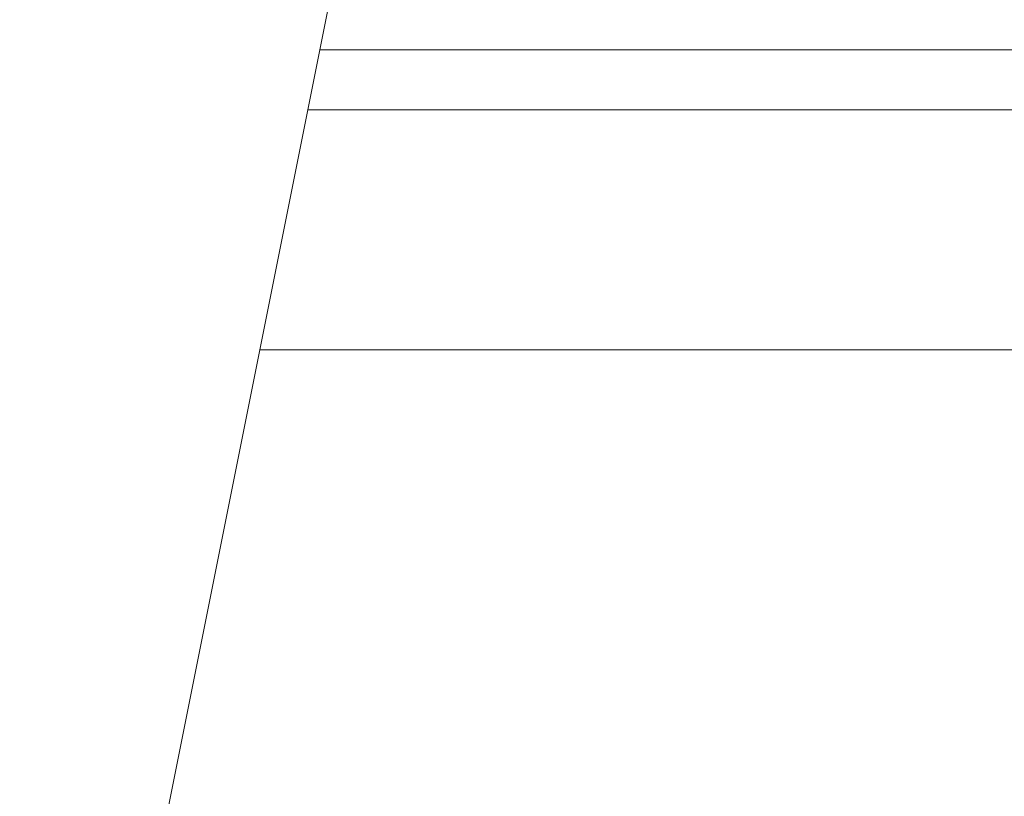
# Model space of a CAD drawing. Units: metres. Extents: x -0.49 to -0.01, y -0.505 to 0.
# Drawn here: x -0.49 to -0.326, y -0.374 to -0.245 of the extents above; entities that cross this region are included whole.
import ezdxf

# ---------------------------------------------------------------- set-up
doc = ezdxf.new("R2010")
doc.units = ezdxf.units.M
doc.linetypes.add('AUSGEZOGEN', pattern=[0])
doc.layers.add('Fertigelement', color=7, linetype='AUSGEZOGEN', lineweight=50)

msp = doc.modelspace()

# ---------------------------------------------------------------- linework, layer by layer
at = {"layer": 'Fertigelement', "color": 7, "linetype": 'AUSGEZOGEN', "lineweight": 13, "transparency": 33554687}
for p, q in [((-0.45, -0.3), (-0.39, 0)), ((-0.45, -0.3), (-0.39, 0)), ((-0.39, 0), (-0.44, -0.25)), ((-0.39, 0), (-0.44, -0.25)), ((-0.442, -0.26), (-0.44, -0.25)), ((-0.442, -0.26), (-0.44, -0.25)), ((-0.44, -0.25), (-0.06, -0.25)), ((-0.44, -0.25), (-0.44, -0.25)), ((-0.44, -0.25), (-0.06, -0.25)), ((-0.44, -0.25), (-0.06, -0.25)), ((-0.44, -0.25), (-0.44, -0.25)), ((-0.44, -0.25), (-0.06, -0.25)), ((-0.442, -0.26), (-0.48882, -0.49408)), ((-0.442, -0.26), (-0.48882, -0.49408)), ((-0.058, -0.26), (-0.442, -0.26)), ((-0.058, -0.26), (-0.442, -0.26)), ((-0.49, -0.5), (-0.45, -0.3)), ((-0.49, -0.5), (-0.45, -0.3)), ((-0.05, -0.3), (-0.45, -0.3)), ((-0.05, -0.3), (-0.45, -0.3)), ((-0.45, -0.3), (-0.45, -0.3)), ((-0.05, -0.3), (-0.45, -0.3)), ((-0.05, -0.3), (-0.45, -0.3)), ((-0.45, -0.3), (-0.45, -0.3))]:
    msp.add_line(p, q, dxfattribs=at)

doc.saveas('drawing.dxf')
